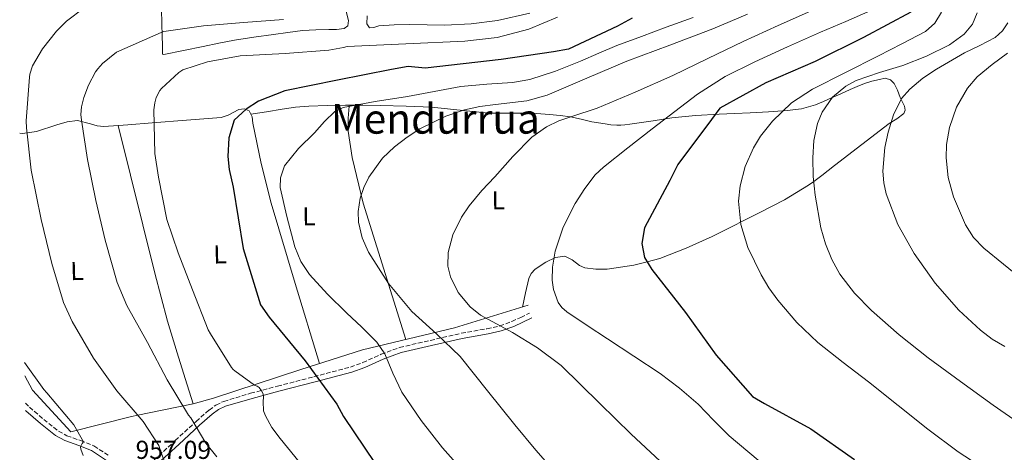
# Model space of a CAD drawing. Units: metres. Extents: x 644436 to 647885, y 4755401 to 4757785.
# Drawn here: x 644459 to 644839, y 4756537 to 4756704 of the extents above; entities that cross this region are included whole.
import ezdxf
from ezdxf.enums import TextEntityAlignment as Align

# ---------------------------------------------------------------- set-up
doc = ezdxf.new("R2010")
doc.units = ezdxf.units.M
doc.header["$MEASUREMENT"] = 0
doc.linetypes.add('DGN Style 3', pattern=[2.435890702152634, 1.739921930109024, -0.6959687720436097])
for name, color, linetype, lineweight in [('Camino', 7, 'DGN Style 3', 0), ('Cota de punto acotado terreno', 7, 'Continuous', 0), ('Curva de nivel directora', 30, 'Continuous', 30), ('Curva de nivel intermedia', 30, 'Continuous', 0), ('Etiqueta de uso rústico', 92, 'Continuous', 0), ('Línea  de muro-pared o tapia', 1, 'Continuous', 13), ('Línea de cambio de uso (parcela vista)', 92, 'Continuous', 0), ('Margen derecho', 7, 'Continuous', 0), ('Texto de Área (paraje) menor', 7, 'Continuous', 0)]:
    doc.layers.add(name, color=color, linetype=linetype, lineweight=lineweight)
doc.styles.add('Style-Arial', font='arial.ttf')

msp = doc.modelspace()

# ---------------------------------------------------------------- linework, layer by layer
at = {"layer": 'Camino', "color": 7, "linetype": 'DGN Style 3', "lineweight": 0}
for points in [[(644510.6600000006, 4756534.270000001, 959.800000000003), (644518.7499999999, 4756541.75, 962.4600000000064), (644526.8000000009, 4756549.15, 965.1300000000049), (644531.800000001, 4756553.540000001, 966.850000000006), (644534.480000001, 4756555.470000002, 967.7100000000064), (644537.4800000006, 4756556.880000004, 968.529999999999), (644547.8699999996, 4756559.990000002, 970.6999999999972), (644558.260000001, 4756562.730000001, 972.7200000000012), (644572.329999997, 4756566.390000001, 975.9600000000064), (644586.3999999977, 4756570.11, 979.1699999999984), (644591.1900000019, 4756571.82, 979.929999999993), (644598.2499999985, 4756575.060000001, 980.5599999999978), (644605.3799999988, 4756577.650000001, 981.4400000000023), (644617.2499999999, 4756580.41, 984.1999999999971), (644629.219999999, 4756583.15, 986.9400000000024), (644639.1499999978, 4756584.9, 988.1999999999974), (644644.0699999996, 4756585.970000001, 988.800000000003), (644648.7199999989, 4756587.660000001, 989.6399999999995), (644652.1700000021, 4756589.279999999, 990.4299999999931), (644655.61, 4756590.910000001, 991.2100000000064)], [(644460.8799999988, 4756556.230000001, 951.7200000000014), (644462.489999998, 4756554.670000002, 951.779999999999), (644467.9699999987, 4756549.880000002, 952.5), (644473.6700000007, 4756545.4, 953.2599999999949), (644476.8999999983, 4756543.620000001, 953.6600000000036), (644482.199999998, 4756541.730000002, 954.279999999999), (644487.3700000001, 4756539.689999999, 954.9199999999984), (644493.3599999981, 4756535.78, 956.0800000000019)]]:
    msp.add_polyline3d(points, dxfattribs=at)
at = {"layer": 'Curva de nivel directora', "color": 30, "linetype": 'Continuous', "lineweight": 30, "flags": 128}
for points, elevation in [([(644695.2300000007, 4756704.699999999), (644689.6099999992, 4756701.640000002), (644670.5900000001, 4756692.779999999), (644664.8700000002, 4756691.699999999), (644644.6699999986, 4756688.7), (644629.979999999, 4756687.060000001), (644615.2999999984, 4756685.420000001), (644608.7499999994, 4756686.060000002), (644602.2499999994, 4756684.859999999), (644581.4499999988, 4756680.730000001), (644561.1399999999, 4756676.620000001), (644550.8800000005, 4756672.630000001), (644546.1100000006, 4756669.650000001), (644541.5499999986, 4756665.320000002), (644539.4000000006, 4756658.560000001), (644539.11, 4756651.350000001), (644539.5999999995, 4756646.350000001), (644541.1399999995, 4756639.53), (644545.0099999986, 4756615.859999999), (644551.6799999984, 4756594.12), (644555.0099999988, 4756589.370000001), (644568.9000000005, 4756572.530000002), (644581.109999999, 4756555.810000001), (644583.76, 4756551.03), (644596.02, 4756532.970000001)], 975.0000000000002), ([(644802.8799999993, 4756707.060000001), (644784.5700000009, 4756697.230000001), (644765.849999999, 4756687.980000001), (644746.8200000009, 4756679.770000001), (644729.0099999988, 4756670.020000001), (644725.8300000003, 4756665.600000001), (644712.8599999996, 4756648.210000002), (644709.7500000005, 4756642.130000002), (644699.9299999991, 4756623.79), (644698.9900000002, 4756617.779999999), (644699.9499999991, 4756612.380000002), (644702.8199999991, 4756607.730000001), (644715.8599999992, 4756591.140000001), (644727.5999999985, 4756574.699999999), (644741.6399999999, 4756558.810000001), (644746.28, 4756556.110000002), (644764.2199999995, 4756546.24)], 1000), ([(644764.2199999995, 4756546.24), (644781.0100000004, 4756534.45)], 1000)]:
    msp.add_lwpolyline(points, dxfattribs=dict(at, elevation=elevation))
at = {"layer": 'Curva de nivel intermedia', "color": 30, "linetype": 'Continuous', "lineweight": 0, "flags": 128}
for points, elevation in [([(644483.5900000003, 4756708.640000001), (644476.8200000002, 4756703.539999999), (644472.9000000019, 4756699.739999999), (644467.4900000005, 4756692.92), (644463.6500000004, 4756686.319999999), (644462.610000001, 4756683.13), (644462.4700000001, 4756681.99), (644461.2100000017, 4756665.119999998), (644461.3800000015, 4756662.409999999), (644463.1800000009, 4756646.07), (644466.9800000007, 4756626.989999998), (644471.0700000012, 4756610.100000001), (644475.6399999999, 4756595.07), (644479.0100000005, 4756587.63), (644487.1399999999, 4756573.499999999), (644496.1900000002, 4756560.970000001), (644506.3500000013, 4756549.17), (644512.4100000008, 4756539.880000002), (644512.9000000004, 4756538.23), (644518.5199999996, 4756522.970000001)], 960.0000000000002), ([(644765.1800000007, 4756707.929999999), (644751.6199999999, 4756701.82), (644738.0700000002, 4756695.699999998), (644724.4700000014, 4756689.16), (644710.8600000013, 4756682.630000001), (644696.3300000004, 4756676.189999999), (644681.7100000001, 4756670), (644671.8500000007, 4756666.720000002), (644666.9199999999, 4756665.060000001), (644662.1900000003, 4756662.820000002), (644656.5100000007, 4756658.750000001), (644649.1600000013, 4756651.359999998), (644642.1500000019, 4756643.520000001), (644637.1300000016, 4756638.189999999), (644632.2900000003, 4756632.319999999), (644629.350000001, 4756627.919999998), (644625.9900000015, 4756621.140000001), (644624.1000000006, 4756614.319999999), (644624.0800000004, 4756609), (644625.0700000006, 4756604.919999998), (644628.03, 4756598.91), (644632.620000001, 4756593.369999999), (644636.6900000013, 4756590.119999999), (644642.8800000006, 4756586.769999999), (644648.9800000003, 4756583.480000001), (644658.650000002, 4756577.48), (644667.7800000005, 4756570.749999999), (644675.2800000017, 4756563.429999999), (644682.6700000013, 4756556.029999998), (644688.7599999999, 4756550.140000001), (644694.8700000008, 4756544.26), (644706.0600000002, 4756533.84)], 990), ([(644496.2700000005, 4756602.75), (644491.6700000005, 4756619.099999999), (644488.0600000008, 4756634.419999998), (644484.8800000001, 4756650.189999999), (644482.4999999995, 4756665.369999999), (644482.35, 4756667.56), (644482.6200000005, 4756670.460000001), (644483.4800000008, 4756674.079999999), (644485.26, 4756678.869999999), (644488.0000000005, 4756684.029999998), (644488.8400000008, 4756685.189999999), (644490.7100000017, 4756687.180000001), (644496.1100000018, 4756691.63), (644513.3300000017, 4756699.149999999), (644514.370000001, 4756699.529999999), (644529.7300000011, 4756701.74), (644545.1200000005, 4756702.980000001), (644560.6000000013, 4756704.23)], 965), ([(644666.3400000011, 4756705.079999999), (644655.2800000013, 4756700.48), (644643.0599999994, 4756697.23), (644630.5500000013, 4756695.84), (644607.8700000009, 4756694.829999999), (644585.1799999994, 4756693.82), (644583.7100000008, 4756693.34), (644578.1299999995, 4756692.300000001), (644561.2500000017, 4756691.099999998), (644543.8300000008, 4756690.15), (644531.1900000008, 4756687.849999998), (644521.7300000016, 4756684.759999999), (644520.0900000009, 4756683.749999999), (644513.4400000012, 4756677.59), (644512.8500000011, 4756676.789999999), (644511.4400000006, 4756674.029999998), (644510.8799999997, 4756672.079999999), (644510.5199999998, 4756669.350000001), (644510.8500000006, 4756652.449999999), (644512.2499999999, 4756643.369999998), (644515.54, 4756626.989999998), (644519.8700000017, 4756614.140000001), (644525.3700000005, 4756599.930000001), (644531.4299999999, 4756584.509999999), (644532.3600000021, 4756582.96), (644540.4500000011, 4756569.96), (644541.0900000003, 4756569.189999999), (644541.7200000007, 4756568.599999999), (644549.3300000015, 4756563.119999998), (644550.390000001, 4756562.800000001), (644551.1100000007, 4756562.210000001), (644552.1100000021, 4756560.92), (644552.6700000009, 4756559.800000002), (644552.8000000005, 4756558.489999999), (644552.6700000009, 4756556.819999999), (644552.8699999999, 4756553.23), (644553.6200000008, 4756551.33), (644556.1199999999, 4756546.84), (644559.3200000006, 4756542.55), (644569.5000000017, 4756530.140000001)], 970.0000000000002), ([(644718.7300000014, 4756704.949999999), (644708.3700000013, 4756701.159999998), (644698.8400000005, 4756697.649999999), (644689.3200000009, 4756694.109999999), (644682.28, 4756691.17), (644675.2800000017, 4756688.109999999), (644665.5900000001, 4756684.199999998), (644655.63, 4756681.039999997), (644649.0400000007, 4756679.92), (644639.0300000015, 4756679.29), (644629.0700000017, 4756678.289999999), (644618.7300000016, 4756676.38), (644608.4000000006, 4756674.449999998), (644596.010000001, 4756672.600000001), (644583.6600000017, 4756670.289999999), (644580.4000000005, 4756668.720000001), (644576.3900000006, 4756664.810000001), (644572.5700000006, 4756660.499999999), (644566.3200000012, 4756654.470000001), (644560.9299999998, 4756647.710000001), (644559.3800000009, 4756643.119999997), (644559.3300000017, 4756639.409999999), (644561.8799999999, 4756628.189999999), (644564.9800000022, 4756616.430000001), (644567.2199999996, 4756610.830000001), (644570.55, 4756605.810000001), (644577.6, 4756598.269999999), (644584.8399999996, 4756591.08), (644590.8099999998, 4756585.439999999), (644596.6700000004, 4756579.67), (644599.67, 4756575.269999999), (644602.7600000014, 4756567.740000002), (644606.2400000015, 4756560.420000001), (644613.7699999996, 4756549.49), (644621.9600000015, 4756538.999999999), (644627.1700000018, 4756533.109999998)], 980), ([(644739.730000001, 4756706.190000001), (644726.3600000001, 4756700.52), (644709.7599999994, 4756694.25), (644693.140000001, 4756688.060000001), (644677.7200000003, 4756681.519999999), (644662.3300000011, 4756674.929999999), (644654.5800000017, 4756672.819999998), (644642.4700000016, 4756671.410000001), (644636.3899999995, 4756670.640000001), (644630.4300000007, 4756669.33), (644623.2700000014, 4756666.88), (644613.1700000005, 4756661.949999999), (644608.3, 4756658.779999999), (644603.4699999999, 4756655.060000001), (644598.8499999997, 4756650.659999999), (644593.5000000009, 4756643.34), (644591.5700000019, 4756639.390000001), (644590.1600000015, 4756635.289999999), (644589.4000000015, 4756630.109999999), (644589.5600000003, 4756626.060000001), (644590.8800000013, 4756619.999999999), (644593.4100000015, 4756614.369999999), (644601.1100000017, 4756602.38), (644610.1200000017, 4756591.529999999), (644619.6400000014, 4756582.96), (644628.7699999998, 4756574.130000001), (644639.310000001, 4756560.949999998), (644649.85, 4756547.77), (644658.0599999997, 4756538.109999999), (644666.3800000013, 4756528.529999999)], 985.0000000000002), ([(644787.3600000005, 4756707.599999999), (644777.6599999998, 4756703.419999998), (644767.9700000002, 4756699.23), (644755.2400000008, 4756693.579999999), (644742.5300000017, 4756687.869999998), (644731.1600000013, 4756682.189999999), (644720.4500000002, 4756675.369999999), (644711.6700000004, 4756668.720000001), (644702.950000001, 4756661.989999999), (644693.5200000008, 4756654.680000001), (644684.1599999999, 4756647.269999999), (644680.9700000002, 4756644.230000001), (644676.9500000014, 4756638.96), (644673.2600000012, 4756633.17), (644668.5600000005, 4756624.109999999), (644665.4400000002, 4756614.81), (644664.3899999997, 4756608.649999999), (644664.3200000004, 4756603.66), (644664.8099999998, 4756599.99), (644666.6000000003, 4756595.07), (644668.0599999998, 4756593.039999999), (644669.9300000007, 4756591.4), (644677.8200000009, 4756586.179999999), (644685.7000000001, 4756581.009999999), (644695.8299999997, 4756574.31), (644705.9599999996, 4756567.59), (644713.51, 4756561.930000001), (644720.6700000016, 4756555.749999999), (644726.6399999994, 4756549.67), (644732.6299999999, 4756543.619999998), (644743.9000000019, 4756534.249999999)], 995.0000000000002), ([(644814.640000001, 4756706.98), (644812.0999999995, 4756702.739999999), (644808.4500000017, 4756699.59), (644799.3900000001, 4756694.76), (644790.2800000019, 4756690.159999999), (644777.5700000003, 4756683.769999999), (644764.860000001, 4756677.359999998), (644756.7100000017, 4756672.01), (644749.3800000002, 4756664.980000001), (644744.8000000003, 4756659.220000001), (644742.0100000009, 4756654.649999999), (644738.8400000012, 4756647.499999999), (644736.880000001, 4756640.06), (644736.3200000002, 4756634.159999999), (644737.1900000018, 4756625.08), (644739.940000001, 4756616.26), (644744.9800000014, 4756605.689999999), (644747.9699999997, 4756600.720000001), (644751.4500000001, 4756595.970000001), (644758.8200000017, 4756587.31), (644766.9600000001, 4756579.59), (644776.7099999997, 4756571.920000001), (644786.5300000012, 4756564.359999999), (644809.4300000007, 4756546.189999999), (644821.1400000007, 4756537.430000001), (644833.5400000014, 4756529.359999998)], 1005), ([(644828.4500000019, 4756706.789999999), (644826.6799999995, 4756702.359999999), (644823.480000001, 4756698.539999999), (644817.7900000003, 4756694.42), (644808.9099999998, 4756690.07), (644799.7200000009, 4756686.489999999), (644790.7199999999, 4756683.699999999), (644781.7300000022, 4756680.66), (644777.7200000001, 4756678.480000001), (644772.5099999999, 4756674.17), (644768.52, 4756668.429999999), (644766.7499999999, 4756664.090000001), (644765.3700000007, 4756657.519999999), (644764.9999999997, 4756650.869999999), (644765.1600000006, 4756643.619999998), (644765.8600000002, 4756636.380000001), (644768.0599999997, 4756623.789999999), (644769.8099999998, 4756617.63), (644772.2900000007, 4756611.57), (644775.3999999999, 4756606), (644781.0300000004, 4756598.56), (644787.6300000009, 4756591.939999999), (644798.3799999999, 4756582.49), (644809.5300000012, 4756573.630000001), (644822.0500000004, 4756564.5), (644834.5600000008, 4756555.369999999), (644845.5900000014, 4756547.859999998)], 1010), ([(644840.2200000002, 4756702.949999999), (644838.230000001, 4756699.76), (644835.3699999999, 4756697.189999999), (644829.5000000002, 4756694.119999998), (644823.6100000006, 4756691.349999999), (644812.740000001, 4756685.029999999), (644807.4900000005, 4756681.489999999), (644802.400000001, 4756677.31), (644799.2800000006, 4756673.680000001), (644796.1300000013, 4756667.45), (644794.0700000004, 4756660.74), (644792.7600000006, 4756654.800000001), (644792.0099999995, 4756645.710000001), (644792.3499999995, 4756641.229999999), (644793.3000000014, 4756636.869999998), (644797.820000001, 4756625.109999998), (644804.1300000009, 4756613.929999999), (644812.1700000009, 4756602.489999999), (644821.3100000005, 4756592.06), (644829.7300000006, 4756584.319999999), (644834.2300000021, 4756580.91), (644839.0600000002, 4756578)], 1015), ([(644840.1500000008, 4756691.17), (644834.2700000001, 4756686.76), (644828.4500000019, 4756682.090000001), (644824.7000000014, 4756677.740000002), (644820.5199999993, 4756670.389999999), (644817.77, 4756662.480000001), (644816.600000001, 4756655.9), (644816.4199999999, 4756650.809999999), (644817.2500000015, 4756643.17), (644819.3300000002, 4756635.779999999), (644823.9300000002, 4756624.949999998), (644827.0100000004, 4756620.070000002), (644830.9500000009, 4756615.969999999), (644846.1800000014, 4756603.609999998)], 1020), ([(644534.8099999997, 4756535.429999999), (644530.5300000014, 4756540.74), (644524.7200000001, 4756550.480000001), (644523.9000000019, 4756551.5), (644515.700000001, 4756565.199999999), (644508.0000000007, 4756579.609999999), (644500.0400000013, 4756593.84), (644496.2700000005, 4756602.75)], 965), ([(644460.55, 4756571.9), (644467.9500000008, 4756561.449999998), (644469.2100000014, 4756560.17), (644479.6600000008, 4756547.77), (644483.3600000001, 4756541.300000001), (644482.8500000006, 4756540.680000001), (644482.1900000012, 4756539.340000001), (644482.3000000007, 4756538.470000001), (644483.2500000006, 4756536.039999999)], 955)]:
    msp.add_lwpolyline(points, dxfattribs=dict(at, elevation=elevation))
at = {"layer": 'Línea  de muro-pared o tapia', "color": 1, "linetype": 'Continuous', "lineweight": 13, "extrusion": (-0.1823116366803065, -0.09398468923066683, 0.978738650162117), "elevation": -563602.7837681172, "flags": 128}
msp.add_lwpolyline([(-3932510.423470497, 2694028.299736161), (-3932531.583014929, 2694022.351746629), (-3932537.743380779, 2694022.205484591)], dxfattribs=at)
at = {"layer": 'Línea  de muro-pared o tapia', "color": 1, "linetype": 'Continuous', "lineweight": 13}
msp.add_polyline3d([(644655.0800000001, 4756593.949999999, 992.6100000000006), (644626.54, 4756585.26, 987.7200000000012), (644591.0099999999, 4756576.789999999, 980.4799999999959), (644567.2300000006, 4756569.109999999, 975.4199999999984)], dxfattribs=at)
at = {"layer": 'Línea de cambio de uso (parcela vista)', "color": 92, "linetype": 'Continuous', "lineweight": 0, "extrusion": (-0.04845781484264717, -0.4455656089052484, 0.8939368704453189), "elevation": -2149725.966323006, "flags": 128}
msp.add_lwpolyline([(126517.0547201268, 4289882.19694643), (126500.9003066061, 4289874.022387974), (126484.7359517052, 4289865.842381081), (126477.2031065513, 4289862.517919639)], dxfattribs=at)
at = {"layer": 'Línea de cambio de uso (parcela vista)', "color": 92, "linetype": 'Continuous', "lineweight": 0}
for points in [[(644514.3399999999, 4756690.65, 965.6499999999943), (644513.9000000004, 4756690.800000001, 965.6100000000006), (644513.79, 4756692.710000001, 965.4700000000012), (644513.6500000004, 4756699.27, 965), (644513.6100000005, 4756701.07, 964.8200000000071), (644513.4900000002, 4756709.529999999, 962.9199999999984)], [(644584.4299999997, 4756708.850000001, 965.5099999999949), (644585.6100000005, 4756703.74, 966.1600000000036), (644585.4100000003, 4756701.77, 966.3200000000071), (644584.0499999998, 4756700.699999999, 966.3600000000006), (644581.0899999999, 4756700.369999999, 966.300000000003), (644578.1100000005, 4756700.33, 966.25), (644573, 4756700.17, 966.2400000000052), (644567.8899999997, 4756699.890000001, 966.25), (644562.2699999996, 4756699.210000001, 966.279999999999), (644556.6600000003, 4756698.4, 966.300000000003), (644549.1600000003, 4756697.369999999, 966.2700000000042), (644541.6799999997, 4756696.189999999, 966.2200000000012), (644535.6200000001, 4756695, 966.2200000000012), (644529.5599999997, 4756693.77, 966.2200000000012), (644521.9400000004, 4756692.16, 966.2100000000064), (644514.3399999999, 4756690.65, 965.6499999999943)], [(644655.7400000002, 4756706.600000001, 966.0800000000017), (644643.1500000004, 4756703.82, 966.6000000000058), (644633.0199999996, 4756702.57, 966.8200000000071), (644622.8600000005, 4756702.039999999, 967.0099999999949), (644616, 4756702.17, 967.0899999999965), (644609.1399999997, 4756702.310000001, 967.1399999999995), (644603.25, 4756702.08, 967.029999999999), (644597.3700000001, 4756701.710000001, 966.4900000000052), (644595.4600000001, 4756701.050000001, 966.050000000003), (644593.7599999999, 4756701, 965.5399999999937), (644592.7800000003, 4756702.51, 965.2100000000064), (644592.8200000003, 4756705.65, 964.8200000000071)], [(644585.9000000004, 4756671.07, 979.8337000000029), (644587.8499999996, 4756671.07, 980), (644591.25, 4756671.08, 980.3800000000047), (644598.04, 4756671.050000001, 981.3699999999953), (644607.8899999997, 4756670.810000001, 983.1100000000006), (644617.7300000006, 4756670.369999999, 984.8500000000058), (644628.8200000003, 4756669.210000001, 985.3399999999965), (644639.9000000004, 4756668.039999999, 985.8800000000047), (644648.25, 4756668.07, 986.6900000000023), (644656.5999999996, 4756668.08, 987.8300000000017), (644659.9900000002, 4756667.84, 988.3999999999943), (644663.3399999999, 4756667.550000001, 989.050000000003), (644667.3600000005, 4756667.16, 990.1199999999953), (644671.3799999999, 4756666.66, 991.0899999999965), (644675.4699999997, 4756665.730000001, 991.6199999999953), (644679.5700000003, 4756664.74, 992.1199999999953), (644682.1500000004, 4756664.32, 992.5200000000042), (644684.7599999999, 4756663.930000001, 992.8800000000047), (644687.0199999996, 4756663.59, 993.0700000000071), (644689.2999999998, 4756663.359999999, 993.2599999999949), (644690.8499999996, 4756663.390000001, 993.3899999999995), (644692.4000000004, 4756663.539999999, 993.529999999999), (644694.2800000003, 4756663.76, 994.050000000003), (644696.1500000004, 4756664, 994.6699999999984), (644703.2999999998, 4756665.119999999, 995.929999999993), (644710.4699999997, 4756666.199999999, 997.2100000000064), (644719.6500000004, 4756667.100000001, 998.9600000000064), (644728.8200000003, 4756667.689999999, 1000.789999999994), (644734.7800000003, 4756667.930000001, 1002.160000000004), (644740.7199999997, 4756668.16, 1003.559999999998), (644747.9000000004, 4756668.560000001, 1005.050000000003), (644755.0700000003, 4756669.060000001, 1006.539999999994), (644760.6600000003, 4756669.689999999, 1007.929999999993), (644766.04, 4756671.199999999, 1009.279999999999), (644769.1200000001, 4756672.529999999, 1009.940000000002), (644772.2000000002, 4756673.9, 1010.550000000003), (644775.7999999998, 4756675.52, 1011.25), (644779.3899999997, 4756677.130000001, 1011.910000000004), (644782.1299999999, 4756678.300000001, 1012.380000000005), (644784.9199999999, 4756679.430000001, 1012.75), (644787.79, 4756680.359999999, 1013.009999999995), (644790.7100000001, 4756681.09, 1013.270000000004), (644792.8600000005, 4756681.49, 1013.460000000006), (644794.9800000006, 4756680.9, 1013.649999999994), (644796.4400000004, 4756679.449999999, 1013.770000000004), (644797.7300000006, 4756676.869999999, 1013.839999999997), (644798.7300000006, 4756674.109999999, 1013.860000000001), (644800.3200000003, 4756670.810000001, 1013.89), (644800.6799999997, 4756669.220000001, 1013.850000000006), (644800.1399999997, 4756667.92, 1013.729999999996), (644797.3799999999, 4756665.92, 1013.179999999993), (644794.5099999999, 4756664.07, 1012.559999999998), (644783.9000000004, 4756655.980000001, 1010.820000000007), (644773.3099999997, 4756647.9, 1010.350000000006), (644768.3899999997, 4756644.02, 1010.130000000005), (644765.3499999996, 4756641.720000001, 1010), (644763.3499999996, 4756640.220000001, 1009.860000000001), (644753.9800000006, 4756634.609999999, 1008.429999999993), (644744.2599999999, 4756629.65, 1006.350000000006), (644737.0999999996, 4756626.01, 1005), (644735.1699999999, 4756625.029999999, 1004.710000000006), (644726.04, 4756620.529999999, 1003.570000000007), (644716.1100000005, 4756616.02, 1002.429999999993), (644705.8700000001, 4756612.01, 1000.929999999993), (644700.9699999997, 4756610.730000001, 1000), (644695.79, 4756609.380000001, 998.9100000000036), (644685.5, 4756607.9, 996.779999999999), (644681.2100000001, 4756607.83, 996.3999999999943), (644676.9500000002, 4756608.390000001, 996.0200000000042), (644674.8899999997, 4756609.27, 995.8200000000071), (644672.0700000003, 4756611.51, 995.5200000000042), (644669.2300000006, 4756612.91, 995.2100000000064), (644665.5800000001, 4756612.41, 994.529999999999), (644661.9000000004, 4756610.58, 993.7400000000052), (644657.79, 4756607.82, 993.550000000003), (644656.1900000004, 4756606.199999999, 993.4700000000012), (644655.2800000003, 4756604.25, 993.1199999999953), (644654.0499999998, 4756598.76, 991.679999999993), (644652.8300000001, 4756593.27, 990.25)], [(644458.6900000004, 4756660.27, 959.029999999999), (644459.8099999997, 4756660.199999999, 959.3699999999953), (644465.1200000001, 4756660.930000001, 960.7200000000012), (644473.0899999999, 4756663.57, 962.7599999999949), (644477.0700000003, 4756664.699999999, 963.7700000000042), (644481.0499999998, 4756665.189999999, 964.779999999999), (644486.0899999999, 4756663.939999999, 966.0599999999978), (644488.6100000005, 4756663.119999999, 966.6900000000023), (644491.1600000003, 4756662.869999999, 967.3099999999978), (644500.4699999997, 4756663.57, 969.0700000000071), (644509.8799999999, 4756664.289999999, 970.6199999999953), (644523.1600000003, 4756665.33, 973.300000000003), (644536.4299999997, 4756666.380000001, 976.029999999999), (644539.2000000002, 4756667.300000001, 976.5200000000042), (644543.3499999996, 4756669.430000001, 977.050000000003), (644545.3600000005, 4756669.75, 977.2200000000012), (644547.2699999996, 4756668.890000001, 977.3399999999965), (644547.9194, 4756667.6097, 977.1521999999969)], [(644547.9194, 4756667.6097, 977.4499999999971), (644553.9699999997, 4756668.600000001, 978.2200000000012), (644560.0199999996, 4756669.59, 978.9900000000052), (644565.1699999999, 4756670.350000001, 979.1300000000047), (644570.3499999996, 4756670.810000001, 979.2200000000012), (644577.4000000004, 4756671.02, 979.3699999999953), (644584.4500000002, 4756671.07, 979.7100000000064), (644585.9000000004, 4756671.07, 979.8337000000029)], [(644585.9000000004, 4756671.07, 982.550000000003), (644585.8799999999, 4756670.699999999, 980), (644585.5300000003, 4756666.07, 979.3300000000017), (644585.54, 4756661.119999999, 980.5399999999937), (644587.1100000005, 4756650.949999999, 983.5899999999965), (644591.3099999997, 4756633.300000001, 983.7899999999937), (644607.7800000003, 4756580.789999999, 983.4900000000052)], [(644547.9194, 4756667.6097, 977.1521999999969), (644548.4100000003, 4756666.640000001, 977.0099999999949), (644548.7199999997, 4756664.130000001, 976.6399999999995), (644551.9900000002, 4756648.680000001, 977.5899999999965), (644555.7400000002, 4756633.350000001, 978.300000000003), (644565.0800000001, 4756602.390000001, 977.6499999999943), (644574.4199999999, 4756571.430000001, 976.9900000000052)], [(644525.7100000001, 4756555.930000001, 965.8200000000071), (644522.5899999999, 4756565.74, 965.8200000000071), (644519.4800000006, 4756575.550000001, 965.8200000000071), (644515.7999999998, 4756587.789999999, 966.2899999999937), (644510.8600000005, 4756606.310000001, 967.7299999999959), (644506.2400000002, 4756624.91, 968.179999999993), (644501.5099999999, 4756644.100000001, 967.3899999999995), (644496.7800000003, 4756663.289999999, 966.6100000000006)], [(644525.7100000001, 4756555.930000001, 966.6000000000058), (644513.7300000006, 4756553.529999999, 964.6000000000058), (644504.3099999997, 4756551.550000001, 960), (644501.8700000001, 4756551.029999999, 959.529999999999), (644490.1799999997, 4756548.07, 959.1900000000023), (644478.4800000006, 4756545.109999999, 956.2299999999959)]]:
    msp.add_polyline3d(points, dxfattribs=at)
at = {"layer": 'Margen derecho', "color": 7, "linetype": 'Continuous', "lineweight": 0}
for points in [[(644511.9499999981, 4756532.720000003, 959.800000000003), (644520.1199999999, 4756540.260000002, 962.4600000000064), (644528.1499999987, 4756547.640000002, 965.1300000000049), (644533.0599999971, 4756551.960000004, 966.850000000006), (644535.5100000014, 4756553.720000002, 967.7100000000064), (644538.2100000015, 4756554.990000002, 968.529999999999), (644548.4200000018, 4756558.040000002, 970.6999999999972), (644558.7699999984, 4756560.77, 972.7200000000012), (644572.839999999, 4756564.430000001, 975.9600000000064), (644586.9999999988, 4756568.17, 979.1699999999984), (644591.9600000009, 4756569.949999999, 979.929999999993), (644599.0199999996, 4756573.190000001, 980.5599999999978), (644605.9599999998, 4756575.710000002, 981.4400000000023), (644617.7100000002, 4756578.440000001, 984.1999999999971), (644629.6200000015, 4756581.17, 986.9400000000024), (644639.5399999989, 4756582.92, 988.1999999999974), (644644.6299999985, 4756584.02, 988.800000000003), (644649.499999999, 4756585.790000002, 989.6399999999995), (644653.0300000005, 4756587.460000002, 990.4299999999931), (644656.4799999995, 4756589.090000001, 991.2100000000064)], [(644460.9400000012, 4756553.350000001, 951.7700000000043), (644461.1200000001, 4756553.180000001, 951.779999999999), (644466.6799999991, 4756548.320000002, 952.5), (644472.5500000007, 4756543.710000004, 953.2599999999949), (644476.0699999991, 4756541.770000001, 953.6600000000036), (644481.4899999971, 4756539.840000001, 954.279999999999), (644486.4400000002, 4756537.890000002, 954.9199999999984), (644492.2399999984, 4756534.09, 956.0800000000019)]]:
    msp.add_polyline3d(points, dxfattribs=at)

# ---------------------------------------------------------------- texts
at = {"layer": 'Cota de punto acotado terreno', "color": 7, "linetype": 'Continuous', "lineweight": 0, "style": 'Style-Arial'}
msp.add_text('957.09', height=7.000000000000002, dxfattribs=at).set_placement((644503.4499999982, 4756534.680000001, 957.0899999999965))
at = {"layer": 'Etiqueta de uso rústico', "color": 92, "linetype": 'Continuous', "lineweight": 0, "style": 'Style-Arial'}
for rotation, p in [(1.02328, (644643.5083593092, 4756634.468380098, 990.8899999999995)), (1.02328, (644570.3983593086, 4756628.288380099, 981.3300000000017)), (1.69025, (644536.0367469222, 4756613.585866469, 972.8600000000006)), (1.69025, (644480.806746923, 4756607.165866469, 961.6600000000036))]:
    msp.add_text('L', height=7.000000000000002, rotation=rotation, dxfattribs=at).set_placement(p, align=Align.MIDDLE_CENTER)
at = {"layer": 'Texto de Área (paraje) menor', "color": 7, "linetype": 'Continuous', "lineweight": 0, "style": 'Style-Arial'}
msp.add_text('Mendurrua', height=11.5, dxfattribs=at).set_placement((644619.1984275767, 4756665.89001, 983.5), align=Align.MIDDLE_CENTER)

doc.saveas('drawing.dxf')
